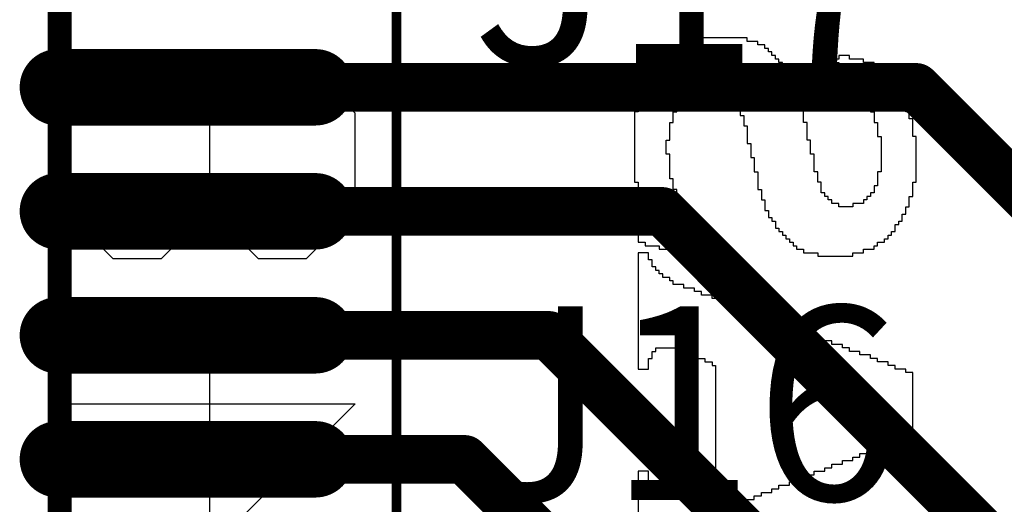
# Model space of a CAD drawing. Units: millimetres. Extents: x 0.2 to 15.2, y 0.2 to 9.7.
# Drawn here: x 1.9 to 2.1, y 2.1 to 2.2 of the extents above; entities that cross this region are included whole.
import ezdxf

# ---------------------------------------------------------------- set-up
doc = ezdxf.new("R2010")
doc.units = ezdxf.units.MM
doc.header["$MEASUREMENT"] = 0
for name, color, linetype in [('BottomOverlay', 54, 'Continuous'), ('Mechanical15', 56, 'Continuous'), ('Mechanical5', 56, 'Continuous'), ('TopLayer', 1, 'Continuous'), ('TopOverlay', 2, 'Continuous'), ('TopPaste', 8, 'Continuous'), ('TopSolder', 216, 'Continuous')]:
    doc.layers.add(name, color=color, linetype=linetype)

# ---------------------------------------------------------------- blocks, each defined once
blk = doc.blocks.new('TI_H__________O_______S_____B_1')
at = {"layer": 'BottomOverlay'}
for p, q in [((-0.181023, 0.032599), (-0.219554, 0.032599)), ((-0.181023, 0.031872), (-0.181023, 0.032599)), ((-0.135949, 0.032599), (-0.15994, 0.032599)), ((-0.15994, 0.032599), (-0.15994, 0.031872)), ((-0.135949, 0.031872), (-0.135949, 0.032599)), ((-0.13086, 0.032599), (-0.133768, 0.032599)), ((-0.133768, 0.032599), (-0.133768, 0.031872)), ((-0.13086, 0.031872), (-0.13086, 0.032599)), ((-0.121409, 0.032599), (-0.12359, 0.032599)), ((-0.12359, 0.032599), (-0.12359, 0.031872)), ((-0.106869, 0.033326), (-0.121409, 0.033326)), ((-0.121409, 0.033326), (-0.121409, 0.032599)), ((-0.106869, 0.032599), (-0.106869, 0.033326)), ((-0.103961, 0.032599), (-0.106869, 0.032599)), ((-0.103961, 0.031872), (-0.103961, 0.032599)), ((-0.181023, 0.031145), (-0.181023, 0.031872)), ((-0.181023, 0.030418), (-0.181023, 0.031145)), ((-0.15994, 0.031872), (-0.15994, 0.031145)), ((-0.15994, 0.031145), (-0.15994, 0.030418)), ((-0.135949, 0.031145), (-0.135949, 0.031872)), ((-0.135949, 0.030418), (-0.135949, 0.031145)), ((-0.133768, 0.031145), (-0.134495, 0.031145)), ((-0.134495, 0.031145), (-0.134495, 0.030418)), ((-0.133768, 0.031872), (-0.133768, 0.031145)), ((-0.130133, 0.031872), (-0.13086, 0.031872)), ((-0.130133, 0.031145), (-0.130133, 0.031872)), ((-0.130133, 0.030418), (-0.130133, 0.031145)), ((-0.125771, 0.031145), (-0.127225, 0.031145)), ((-0.127225, 0.031145), (-0.127225, 0.030418)), ((-0.12359, 0.031872), (-0.125771, 0.031872)), ((-0.125771, 0.031872), (-0.125771, 0.031145)), ((-0.10178, 0.031872), (-0.103961, 0.031872)), ((-0.10178, 0.031145), (-0.10178, 0.031872)), ((-0.100326, 0.031145), (-0.10178, 0.031145)), ((-0.100326, 0.030418), (-0.100326, 0.031145)), ((-0.184658, 0.028237), (-0.184658, 0.028964)), ((-0.184658, 0.028964), (-0.183931, 0.028964)), ((-0.183931, 0.028964), (-0.183931, 0.029691)), ((-0.183931, 0.029691), (-0.183204, 0.029691)), ((-0.183204, 0.029691), (-0.183204, 0.030418)), ((-0.183204, 0.030418), (-0.181023, 0.030418)), ((-0.15994, 0.030418), (-0.157759, 0.030418)), ((-0.157759, 0.030418), (-0.157759, 0.029691)), ((-0.157759, 0.029691), (-0.156305, 0.029691)), ((-0.156305, 0.029691), (-0.156305, 0.028964)), ((-0.156305, 0.028964), (-0.155578, 0.028964)), ((-0.155578, 0.028964), (-0.155578, 0.028237)), ((-0.139584, 0.028237), (-0.139584, 0.028964)), ((-0.139584, 0.028964), (-0.138857, 0.028964)), ((-0.138857, 0.028964), (-0.138857, 0.029691)), ((-0.138857, 0.029691), (-0.137403, 0.029691)), ((-0.137403, 0.029691), (-0.137403, 0.030418)), ((-0.137403, 0.030418), (-0.135949, 0.030418)), ((-0.134495, 0.030418), (-0.134495, 0.029691)), ((-0.134495, 0.029691), (-0.134495, 0.028964)), ((-0.134495, 0.028964), (-0.134495, 0.028237)), ((-0.127225, 0.030418), (-0.130133, 0.030418)), ((-0.098872, 0.030418), (-0.100326, 0.030418)), ((-0.098872, 0.029691), (-0.098872, 0.030418)), ((-0.098145, 0.029691), (-0.098872, 0.029691)), ((-0.098145, 0.028964), (-0.098145, 0.029691)), ((-0.096691, 0.028964), (-0.098145, 0.028964)), ((-0.096691, 0.028237), (-0.096691, 0.028964)), ((-0.185385, 0.02751), (-0.185385, 0.028237)), ((-0.185385, 0.028237), (-0.184658, 0.028237)), ((-0.185385, 0.026783), (-0.185385, 0.02751)), ((-0.185385, 0.026056), (-0.185385, 0.026783)), ((-0.155578, 0.028237), (-0.155578, 0.02751)), ((-0.155578, 0.02751), (-0.155578, 0.026783)), ((-0.155578, 0.026783), (-0.155578, 0.026056)), ((-0.141038, 0.026783), (-0.141038, 0.02751)), ((-0.141038, 0.02751), (-0.140311, 0.02751)), ((-0.141038, 0.026056), (-0.141038, 0.026783)), ((-0.140311, 0.02751), (-0.140311, 0.028237)), ((-0.140311, 0.028237), (-0.139584, 0.028237)), ((-0.134495, 0.028237), (-0.135222, 0.028237)), ((-0.135222, 0.028237), (-0.135222, 0.02751)), ((-0.135222, 0.02751), (-0.135222, 0.026783)), ((-0.135222, 0.026783), (-0.135222, 0.026056)), ((-0.115593, 0.026056), (-0.115593, 0.026783)), ((-0.115593, 0.026783), (-0.112685, 0.026783)), ((-0.112685, 0.026783), (-0.112685, 0.026056)), ((-0.095964, 0.028237), (-0.096691, 0.028237)), ((-0.095964, 0.02751), (-0.095964, 0.028237)), ((-0.095237, 0.02751), (-0.095964, 0.02751)), ((-0.095237, 0.026783), (-0.095237, 0.02751)), ((-0.09451, 0.026783), (-0.095237, 0.026783)), ((-0.09451, 0.026056), (-0.09451, 0.026783)), ((-0.184658, 0.026056), (-0.185385, 0.026056)), ((-0.184658, 0.025329), (-0.184658, 0.026056)), ((-0.184658, 0.024602), (-0.184658, 0.025329)), ((-0.184658, 0.023875), (-0.184658, 0.024602)), ((-0.155578, 0.024602), (-0.156305, 0.024602)), ((-0.156305, 0.024602), (-0.156305, 0.023875)), ((-0.155578, 0.026056), (-0.155578, 0.025329)), ((-0.155578, 0.025329), (-0.155578, 0.024602)), ((-0.142492, 0.024602), (-0.142492, 0.025329)), ((-0.142492, 0.025329), (-0.141765, 0.025329)), ((-0.142492, 0.023875), (-0.142492, 0.024602)), ((-0.141765, 0.025329), (-0.141765, 0.026056)), ((-0.141765, 0.026056), (-0.141038, 0.026056)), ((-0.135222, 0.025329), (-0.135949, 0.025329)), ((-0.135949, 0.025329), (-0.135949, 0.024602)), ((-0.135949, 0.024602), (-0.135949, 0.023875)), ((-0.135222, 0.026056), (-0.135222, 0.025329)), ((-0.125044, 0.023875), (-0.125044, 0.024602)), ((-0.125044, 0.024602), (-0.122863, 0.024602)), ((-0.122863, 0.024602), (-0.122863, 0.025329)), ((-0.122863, 0.025329), (-0.120682, 0.025329)), ((-0.120682, 0.025329), (-0.120682, 0.026056)), ((-0.120682, 0.026056), (-0.115593, 0.026056)), ((-0.112685, 0.026056), (-0.10905, 0.026056)), ((-0.10905, 0.026056), (-0.10905, 0.025329)), ((-0.10905, 0.025329), (-0.106869, 0.025329)), ((-0.106869, 0.025329), (-0.106869, 0.024602)), ((-0.106869, 0.024602), (-0.105415, 0.024602)), ((-0.105415, 0.024602), (-0.105415, 0.023875)), ((-0.09451, 0.025329), (-0.09451, 0.026056)), ((-0.093783, 0.025329), (-0.09451, 0.025329)), ((-0.093783, 0.024602), (-0.093783, 0.025329)), ((-0.093056, 0.024602), (-0.093783, 0.024602)), ((-0.093056, 0.023875), (-0.093056, 0.024602)), ((-0.183931, 0.023875), (-0.184658, 0.023875)), ((-0.183931, 0.023148), (-0.183931, 0.023875)), ((-0.183931, 0.022421), (-0.183931, 0.023148)), ((-0.183931, 0.021694), (-0.183931, 0.022421)), ((-0.156305, 0.022421), (-0.157032, 0.022421)), ((-0.157032, 0.022421), (-0.157032, 0.021694)), ((-0.156305, 0.023875), (-0.156305, 0.023148)), ((-0.156305, 0.023148), (-0.156305, 0.022421)), ((-0.143219, 0.022421), (-0.143219, 0.023148)), ((-0.143219, 0.023148), (-0.142492, 0.023148)), ((-0.143219, 0.021694), (-0.143219, 0.022421)), ((-0.142492, 0.023148), (-0.142492, 0.023875)), ((-0.135949, 0.022421), (-0.136676, 0.022421)), ((-0.136676, 0.022421), (-0.136676, 0.021694)), ((-0.135949, 0.023875), (-0.135949, 0.023148)), ((-0.135949, 0.023148), (-0.135949, 0.022421)), ((-0.128679, 0.021694), (-0.128679, 0.022421)), ((-0.128679, 0.022421), (-0.127225, 0.022421)), ((-0.127225, 0.022421), (-0.127225, 0.023148)), ((-0.127225, 0.023148), (-0.126498, 0.023148)), ((-0.126498, 0.023148), (-0.126498, 0.023875)), ((-0.126498, 0.023875), (-0.125044, 0.023875)), ((-0.105415, 0.023875), (-0.104688, 0.023875)), ((-0.104688, 0.023875), (-0.104688, 0.023148)), ((-0.104688, 0.023148), (-0.103961, 0.023148)), ((-0.103961, 0.023148), (-0.103961, 0.022421)), ((-0.103961, 0.022421), (-0.103234, 0.022421)), ((-0.103234, 0.022421), (-0.103234, 0.021694)), ((-0.093056, 0.023148), (-0.093056, 0.023875)), ((-0.092329, 0.023148), (-0.093056, 0.023148)), ((-0.092329, 0.022421), (-0.092329, 0.023148)), ((-0.092329, 0.021694), (-0.092329, 0.022421)), ((-0.183204, 0.021694), (-0.183931, 0.021694)), ((-0.183204, 0.020967), (-0.183204, 0.021694)), ((-0.183204, 0.02024), (-0.183204, 0.020967)), ((-0.157032, 0.020967), (-0.157759, 0.020967)), ((-0.157759, 0.020967), (-0.157759, 0.02024)), ((-0.157032, 0.021694), (-0.157032, 0.020967)), ((-0.143946, 0.02024), (-0.143946, 0.020967)), ((-0.143946, 0.020967), (-0.143219, 0.020967)), ((-0.143219, 0.020967), (-0.143219, 0.021694)), ((-0.136676, 0.021694), (-0.136676, 0.020967)), ((-0.136676, 0.020967), (-0.136676, 0.02024)), ((-0.13086, 0.02024), (-0.13086, 0.020967)), ((-0.13086, 0.020967), (-0.129406, 0.020967)), ((-0.129406, 0.020967), (-0.129406, 0.021694)), ((-0.129406, 0.021694), (-0.128679, 0.021694)), ((-0.103234, 0.021694), (-0.103234, 0.020967)), ((-0.103234, 0.020967), (-0.102507, 0.020967)), ((-0.102507, 0.020967), (-0.102507, 0.02024)), ((-0.092329, 0.020967), (-0.092329, 0.021694)), ((-0.091602, 0.020967), (-0.092329, 0.020967)), ((-0.091602, 0.02024), (-0.091602, 0.020967)), ((-0.183204, 0.019513), (-0.183204, 0.02024)), ((-0.182477, 0.019513), (-0.183204, 0.019513)), ((-0.182477, 0.018786), (-0.182477, 0.019513)), ((-0.182477, 0.018059), (-0.182477, 0.018786)), ((-0.157759, 0.018786), (-0.158486, 0.018786)), ((-0.158486, 0.018786), (-0.158486, 0.018059)), ((-0.157759, 0.02024), (-0.157759, 0.019513)), ((-0.157759, 0.019513), (-0.157759, 0.018786)), ((-0.144673, 0.018786), (-0.144673, 0.019513)), ((-0.144673, 0.019513), (-0.143946, 0.019513)), ((-0.144673, 0.018059), (-0.144673, 0.018786)), ((-0.143946, 0.019513), (-0.143946, 0.02024)), ((-0.136676, 0.02024), (-0.137403, 0.02024)), ((-0.137403, 0.02024), (-0.137403, 0.019513)), ((-0.137403, 0.019513), (-0.137403, 0.018786)), ((-0.137403, 0.018786), (-0.137403, 0.018059)), ((-0.133041, 0.018059), (-0.133041, 0.018786)), ((-0.133041, 0.018786), (-0.132314, 0.018786)), ((-0.132314, 0.018786), (-0.132314, 0.019513)), ((-0.132314, 0.019513), (-0.131587, 0.019513)), ((-0.131587, 0.019513), (-0.131587, 0.02024)), ((-0.131587, 0.02024), (-0.13086, 0.02024)), ((-0.102507, 0.02024), (-0.102507, 0.019513)), ((-0.102507, 0.019513), (-0.102507, 0.018786)), ((-0.102507, 0.018786), (-0.102507, 0.018059)), ((-0.091602, 0.019513), (-0.091602, 0.02024)), ((-0.091602, 0.018786), (-0.091602, 0.019513)), ((-0.091602, 0.018059), (-0.091602, 0.018786)), ((-0.18175, 0.018059), (-0.182477, 0.018059)), ((-0.18175, 0.017332), (-0.18175, 0.018059)), ((-0.18175, 0.016605), (-0.18175, 0.017332)), ((-0.159213, 0.016605), (-0.18175, 0.016605)), ((-0.158486, 0.017332), (-0.159213, 0.017332)), ((-0.159213, 0.017332), (-0.159213, 0.016605)), ((-0.158486, 0.018059), (-0.158486, 0.017332)), ((-0.1454, 0.016605), (-0.1454, 0.017332)), ((-0.1454, 0.017332), (-0.144673, 0.017332)), ((-0.1454, 0.015878), (-0.1454, 0.016605)), ((-0.144673, 0.017332), (-0.144673, 0.018059)), ((-0.137403, 0.017332), (-0.13813, 0.017332)), ((-0.13813, 0.017332), (-0.13813, 0.016605)), ((-0.13813, 0.016605), (-0.13813, 0.015878)), ((-0.137403, 0.018059), (-0.137403, 0.017332)), ((-0.135222, 0.015878), (-0.135222, 0.016605)), ((-0.135222, 0.016605), (-0.134495, 0.016605)), ((-0.134495, 0.016605), (-0.134495, 0.017332)), ((-0.134495, 0.017332), (-0.133768, 0.017332)), ((-0.133768, 0.017332), (-0.133768, 0.018059)), ((-0.133768, 0.018059), (-0.133041, 0.018059)), ((-0.102507, 0.018059), (-0.102507, 0.017332)), ((-0.102507, 0.017332), (-0.102507, 0.016605)), ((-0.102507, 0.016605), (-0.102507, 0.015878)), ((-0.091602, 0.017332), (-0.091602, 0.018059)), ((-0.091602, 0.016605), (-0.091602, 0.017332)), ((-0.091602, 0.015878), (-0.091602, 0.016605)), ((-0.146127, 0.014424), (-0.146127, 0.015151)), ((-0.146127, 0.015151), (-0.1454, 0.015151)), ((-0.146127, 0.013697), (-0.146127, 0.014424)), ((-0.1454, 0.015151), (-0.1454, 0.015878)), ((-0.13813, 0.015878), (-0.13813, 0.015151)), ((-0.13813, 0.015151), (-0.135949, 0.015151)), ((-0.135949, 0.015151), (-0.135949, 0.015878)), ((-0.135949, 0.015878), (-0.135222, 0.015878)), ((-0.102507, 0.015151), (-0.103234, 0.015151)), ((-0.103234, 0.015151), (-0.103234, 0.014424)), ((-0.103234, 0.014424), (-0.103234, 0.013697)), ((-0.102507, 0.015878), (-0.102507, 0.015151)), ((-0.091602, 0.015151), (-0.091602, 0.015878)), ((-0.091602, 0.014424), (-0.091602, 0.015151)), ((-0.091602, 0.013697), (-0.091602, 0.014424)), ((-0.188293, 0.01297), (-0.187566, 0.01297)), ((-0.187566, 0.01297), (-0.187566, 0.012243)), ((-0.187566, 0.012243), (-0.187566, 0.011516)), ((-0.146854, 0.01297), (-0.146854, 0.013697)), ((-0.146854, 0.013697), (-0.146127, 0.013697)), ((-0.146854, 0.012243), (-0.146854, 0.01297)), ((-0.146854, 0.011516), (-0.146854, 0.012243)), ((-0.104688, 0.012243), (-0.106142, 0.012243)), ((-0.106142, 0.012243), (-0.106142, 0.011516)), ((-0.103961, 0.01297), (-0.104688, 0.01297)), ((-0.104688, 0.01297), (-0.104688, 0.012243)), ((-0.103234, 0.013697), (-0.103961, 0.013697)), ((-0.103961, 0.013697), (-0.103961, 0.01297)), ((-0.091602, 0.01297), (-0.091602, 0.013697)), ((-0.091602, 0.012243), (-0.091602, 0.01297)), ((-0.091602, 0.011516), (-0.091602, 0.012243)), ((-0.187566, 0.011516), (-0.187566, 0.010789)), ((-0.187566, 0.010789), (-0.186839, 0.010789)), ((-0.186839, 0.010789), (-0.186839, 0.010062)), ((-0.147581, 0.010789), (-0.147581, 0.011516)), ((-0.147581, 0.011516), (-0.146854, 0.011516)), ((-0.147581, 0.010062), (-0.147581, 0.010789)), ((-0.107596, 0.010789), (-0.109777, 0.010789)), ((-0.109777, 0.010789), (-0.109777, 0.010062)), ((-0.106142, 0.011516), (-0.107596, 0.011516)), ((-0.107596, 0.011516), (-0.107596, 0.010789)), ((-0.091602, 0.010789), (-0.091602, 0.011516)), ((-0.091602, 0.010062), (-0.091602, 0.010789)), ((-0.186839, 0.010062), (-0.186839, 0.009335)), ((-0.186839, 0.009335), (-0.186839, 0.008608)), ((-0.186839, 0.008608), (-0.186112, 0.008608)), ((-0.186112, 0.008608), (-0.186112, 0.007881)), ((-0.148308, 0.009335), (-0.148308, 0.010062)), ((-0.148308, 0.010062), (-0.147581, 0.010062)), ((-0.148308, 0.008608), (-0.148308, 0.009335)), ((-0.148308, 0.007881), (-0.148308, 0.008608)), ((-0.11632, 0.008608), (-0.119228, 0.008608)), ((-0.119228, 0.008608), (-0.119228, 0.007881)), ((-0.113412, 0.009335), (-0.11632, 0.009335)), ((-0.11632, 0.009335), (-0.11632, 0.008608)), ((-0.109777, 0.010062), (-0.113412, 0.010062)), ((-0.113412, 0.010062), (-0.113412, 0.009335)), ((-0.092329, 0.009335), (-0.092329, 0.010062)), ((-0.092329, 0.010062), (-0.091602, 0.010062)), ((-0.092329, 0.008608), (-0.092329, 0.009335)), ((-0.092329, 0.007881), (-0.092329, 0.008608)), ((-0.186112, 0.007881), (-0.186112, 0.007154)), ((-0.186112, 0.007154), (-0.185385, 0.007154)), ((-0.185385, 0.007154), (-0.185385, 0.006427)), ((-0.185385, 0.006427), (-0.185385, 0.0057)), ((-0.149035, 0.007154), (-0.149035, 0.007881)), ((-0.149035, 0.007881), (-0.148308, 0.007881)), ((-0.149035, 0.006427), (-0.149035, 0.007154)), ((-0.149035, 0.0057), (-0.149035, 0.006427)), ((-0.125044, 0.006427), (-0.127225, 0.006427)), ((-0.127225, 0.006427), (-0.127225, 0.0057)), ((-0.122863, 0.007154), (-0.125044, 0.007154)), ((-0.125044, 0.007154), (-0.125044, 0.006427)), ((-0.119228, 0.007881), (-0.122863, 0.007881)), ((-0.122863, 0.007881), (-0.122863, 0.007154)), ((-0.093783, 0.0057), (-0.093783, 0.006427)), ((-0.093783, 0.006427), (-0.093056, 0.006427)), ((-0.093056, 0.007154), (-0.093056, 0.007881)), ((-0.093056, 0.007881), (-0.092329, 0.007881)), ((-0.093056, 0.006427), (-0.093056, 0.007154)), ((-0.185385, 0.0057), (-0.185385, 0.004973)), ((-0.185385, 0.004973), (-0.184658, 0.004973)), ((-0.184658, 0.004973), (-0.184658, 0.004246)), ((-0.184658, 0.004246), (-0.184658, 0.003519)), ((-0.150489, 0.003519), (-0.150489, 0.004246)), ((-0.150489, 0.004246), (-0.149762, 0.004246)), ((-0.149762, 0.004973), (-0.149762, 0.0057)), ((-0.149762, 0.0057), (-0.149035, 0.0057)), ((-0.149762, 0.004246), (-0.149762, 0.004973)), ((-0.129406, 0.004246), (-0.13086, 0.004246)), ((-0.13086, 0.004246), (-0.13086, 0.003519)), ((-0.128679, 0.004973), (-0.129406, 0.004973)), ((-0.129406, 0.004973), (-0.129406, 0.004246)), ((-0.127225, 0.0057), (-0.128679, 0.0057)), ((-0.128679, 0.0057), (-0.128679, 0.004973)), ((-0.095964, 0.003519), (-0.095964, 0.004246)), ((-0.095964, 0.004246), (-0.095237, 0.004246)), ((-0.095237, 0.004246), (-0.095237, 0.004973)), ((-0.095237, 0.004973), (-0.09451, 0.004973)), ((-0.09451, 0.004973), (-0.09451, 0.0057)), ((-0.09451, 0.0057), (-0.093783, 0.0057)), ((-0.184658, 0.003519), (-0.183931, 0.003519)), ((-0.183931, 0.003519), (-0.183931, 0.002792)), ((-0.183931, 0.002792), (-0.183931, 0.002065)), ((-0.183931, 0.002065), (-0.183931, 0.001338)), ((-0.151216, 0.001338), (-0.151216, 0.002065)), ((-0.151216, 0.002065), (-0.150489, 0.002065)), ((-0.150489, 0.002792), (-0.150489, 0.003519)), ((-0.150489, 0.002065), (-0.150489, 0.002792)), ((-0.132314, 0.002065), (-0.133041, 0.002065)), ((-0.133041, 0.002065), (-0.133041, 0.001338)), ((-0.131587, 0.002792), (-0.132314, 0.002792)), ((-0.132314, 0.002792), (-0.132314, 0.002065)), ((-0.13086, 0.003519), (-0.131587, 0.003519)), ((-0.131587, 0.003519), (-0.131587, 0.002792)), ((-0.098872, 0.001338), (-0.098872, 0.002065)), ((-0.098872, 0.002065), (-0.097418, 0.002065)), ((-0.097418, 0.002065), (-0.097418, 0.002792)), ((-0.097418, 0.002792), (-0.096691, 0.002792)), ((-0.096691, 0.002792), (-0.096691, 0.003519)), ((-0.096691, 0.003519), (-0.095964, 0.003519)), ((-0.183931, 0.001338), (-0.183204, 0.001338)), ((-0.183204, 0.001338), (-0.183204, 0.000611)), ((-0.183204, 0.000611), (-0.183204, -0.000116)), ((-0.151216, 0.000611), (-0.151216, 0.001338)), ((-0.151216, -0.000116), (-0.151216, 0.000611)), ((-0.133768, 0.000611), (-0.134495, 0.000611)), ((-0.134495, 0.000611), (-0.134495, -0.000116)), ((-0.133041, 0.001338), (-0.133768, 0.001338)), ((-0.133768, 0.001338), (-0.133768, 0.000611)), ((-0.10178, -0.000116), (-0.10178, 0.000611)), ((-0.10178, 0.000611), (-0.100326, 0.000611)), ((-0.100326, 0.000611), (-0.100326, 0.001338)), ((-0.100326, 0.001338), (-0.098872, 0.001338)), ((-0.183204, -0.000116), (-0.182477, -0.000116)), ((-0.182477, -0.000116), (-0.182477, -0.000843)), ((-0.182477, -0.000843), (-0.182477, -0.00157)), ((-0.182477, -0.00157), (-0.182477, -0.002297)), ((-0.15267, -0.002297), (-0.15267, -0.00157)), ((-0.15267, -0.00157), (-0.151943, -0.00157)), ((-0.151943, -0.000843), (-0.151943, -0.000116)), ((-0.151943, -0.000116), (-0.151216, -0.000116)), ((-0.151943, -0.00157), (-0.151943, -0.000843)), ((-0.135222, -0.00157), (-0.135949, -0.00157)), ((-0.135949, -0.00157), (-0.135949, -0.002297)), ((-0.134495, -0.000116), (-0.135222, -0.000116)), ((-0.135222, -0.000116), (-0.135222, -0.000843)), ((-0.135222, -0.000843), (-0.135222, -0.00157)), ((-0.10905, -0.002297), (-0.10905, -0.00157)), ((-0.10905, -0.00157), (-0.106142, -0.00157)), ((-0.106142, -0.00157), (-0.106142, -0.000843)), ((-0.106142, -0.000843), (-0.103961, -0.000843)), ((-0.103961, -0.000843), (-0.103961, -0.000116)), ((-0.103961, -0.000116), (-0.10178, -0.000116)), ((-0.182477, -0.002297), (-0.18175, -0.002297)), ((-0.18175, -0.002297), (-0.18175, -0.003024)), ((-0.18175, -0.003024), (-0.18175, -0.003751)), ((-0.18175, -0.003751), (-0.181023, -0.003751)), ((-0.181023, -0.003751), (-0.181023, -0.004478)), ((-0.153397, -0.004478), (-0.153397, -0.003751)), ((-0.153397, -0.003751), (-0.15267, -0.003751)), ((-0.15267, -0.003024), (-0.15267, -0.002297)), ((-0.15267, -0.003751), (-0.15267, -0.003024)), ((-0.135949, -0.002297), (-0.135949, -0.003024)), ((-0.135949, -0.003024), (-0.135949, -0.003751)), ((-0.135949, -0.003751), (-0.135949, -0.004478)), ((-0.119228, -0.004478), (-0.119228, -0.003751)), ((-0.119228, -0.003751), (-0.115593, -0.003751)), ((-0.115593, -0.003751), (-0.115593, -0.003024)), ((-0.115593, -0.003024), (-0.112685, -0.003024)), ((-0.112685, -0.003024), (-0.112685, -0.002297)), ((-0.112685, -0.002297), (-0.10905, -0.002297)), ((-0.181023, -0.004478), (-0.181023, -0.005205)), ((-0.181023, -0.005205), (-0.181023, -0.005932)), ((-0.181023, -0.005932), (-0.180296, -0.005932)), ((-0.180296, -0.005932), (-0.180296, -0.006659)), ((-0.154124, -0.005932), (-0.154124, -0.005205)), ((-0.154124, -0.005205), (-0.153397, -0.005205)), ((-0.154124, -0.006659), (-0.154124, -0.005932)), ((-0.153397, -0.005205), (-0.153397, -0.004478)), ((-0.135949, -0.004478), (-0.136676, -0.004478)), ((-0.136676, -0.004478), (-0.136676, -0.005205)), ((-0.136676, -0.005205), (-0.136676, -0.005932)), ((-0.136676, -0.005932), (-0.136676, -0.006659)), ((-0.124317, -0.006659), (-0.124317, -0.005932)), ((-0.124317, -0.005932), (-0.12359, -0.005932)), ((-0.12359, -0.005932), (-0.12359, -0.005205)), ((-0.12359, -0.005205), (-0.121409, -0.005205)), ((-0.121409, -0.005205), (-0.121409, -0.004478)), ((-0.121409, -0.004478), (-0.119228, -0.004478)), ((-0.180296, -0.006659), (-0.180296, -0.007386)), ((-0.180296, -0.007386), (-0.179569, -0.007386)), ((-0.179569, -0.007386), (-0.179569, -0.008113)), ((-0.179569, -0.008113), (-0.179569, -0.00884)), ((-0.154851, -0.008113), (-0.154851, -0.007386)), ((-0.154851, -0.007386), (-0.154124, -0.007386)), ((-0.154851, -0.00884), (-0.154851, -0.008113)), ((-0.154124, -0.007386), (-0.154124, -0.006659)), ((-0.136676, -0.006659), (-0.136676, -0.007386)), ((-0.136676, -0.007386), (-0.136676, -0.008113)), ((-0.136676, -0.008113), (-0.136676, -0.00884)), ((-0.125771, -0.008113), (-0.125771, -0.007386)), ((-0.125771, -0.007386), (-0.125044, -0.007386)), ((-0.125771, -0.00884), (-0.125771, -0.008113)), ((-0.125044, -0.007386), (-0.125044, -0.006659)), ((-0.125044, -0.006659), (-0.124317, -0.006659)), ((-0.095964, -0.008113), (-0.096691, -0.008113)), ((-0.096691, -0.008113), (-0.096691, -0.00884)), ((-0.095964, -0.00884), (-0.095964, -0.008113)), ((-0.179569, -0.00884), (-0.179569, -0.009567)), ((-0.179569, -0.009567), (-0.178842, -0.009567)), ((-0.178842, -0.009567), (-0.178842, -0.010294)), ((-0.155578, -0.010294), (-0.155578, -0.009567)), ((-0.155578, -0.009567), (-0.154851, -0.009567)), ((-0.154851, -0.009567), (-0.154851, -0.00884)), ((-0.136676, -0.00884), (-0.136676, -0.009567)), ((-0.136676, -0.009567), (-0.136676, -0.010294)), ((-0.126498, -0.009567), (-0.126498, -0.00884)), ((-0.126498, -0.00884), (-0.125771, -0.00884)), ((-0.126498, -0.010294), (-0.126498, -0.009567)), ((-0.097418, -0.009567), (-0.098145, -0.009567)), ((-0.098145, -0.009567), (-0.098145, -0.010294)), ((-0.096691, -0.00884), (-0.097418, -0.00884)), ((-0.097418, -0.00884), (-0.097418, -0.009567)), ((-0.095237, -0.00884), (-0.095964, -0.00884)), ((-0.095237, -0.009567), (-0.095237, -0.00884)), ((-0.095237, -0.010294), (-0.095237, -0.009567)), ((-0.178842, -0.010294), (-0.178842, -0.011021)), ((-0.178842, -0.011021), (-0.178842, -0.011748)), ((-0.178842, -0.011748), (-0.178115, -0.011748)), ((-0.178115, -0.011748), (-0.178115, -0.012475)), ((-0.156305, -0.011748), (-0.156305, -0.011021)), ((-0.156305, -0.011021), (-0.155578, -0.011021)), ((-0.156305, -0.012475), (-0.156305, -0.011748)), ((-0.155578, -0.011021), (-0.155578, -0.010294)), ((-0.136676, -0.010294), (-0.136676, -0.011021)), ((-0.136676, -0.011021), (-0.136676, -0.011748)), ((-0.136676, -0.011748), (-0.135949, -0.011748)), ((-0.135949, -0.011748), (-0.135949, -0.012475)), ((-0.126498, -0.011021), (-0.126498, -0.010294)), ((-0.126498, -0.011748), (-0.126498, -0.011021)), ((-0.125771, -0.011748), (-0.126498, -0.011748)), ((-0.125771, -0.012475), (-0.125771, -0.011748)), ((-0.099599, -0.011748), (-0.100326, -0.011748)), ((-0.100326, -0.011748), (-0.100326, -0.012475)), ((-0.098872, -0.011021), (-0.099599, -0.011021)), ((-0.099599, -0.011021), (-0.099599, -0.011748)), ((-0.098145, -0.010294), (-0.098872, -0.010294)), ((-0.098872, -0.010294), (-0.098872, -0.011021)), ((-0.095964, -0.011748), (-0.095964, -0.011021)), ((-0.095964, -0.011021), (-0.095237, -0.011021)), ((-0.095964, -0.012475), (-0.095964, -0.011748)), ((-0.095237, -0.011021), (-0.095237, -0.010294)), ((-0.178115, -0.012475), (-0.178115, -0.013202)), ((-0.178115, -0.013202), (-0.177388, -0.013202)), ((-0.177388, -0.013202), (-0.177388, -0.013929)), ((-0.177388, -0.013929), (-0.177388, -0.014656)), ((-0.157032, -0.013929), (-0.157032, -0.013202)), ((-0.157032, -0.013202), (-0.156305, -0.013202)), ((-0.157032, -0.014656), (-0.157032, -0.013929)), ((-0.156305, -0.013202), (-0.156305, -0.012475)), ((-0.135949, -0.012475), (-0.135949, -0.013202)), ((-0.135949, -0.013202), (-0.135949, -0.013929)), ((-0.135949, -0.013929), (-0.135222, -0.013929)), ((-0.135222, -0.013929), (-0.135222, -0.014656)), ((-0.125771, -0.013202), (-0.125771, -0.012475)), ((-0.125771, -0.013929), (-0.125771, -0.013202)), ((-0.125044, -0.013929), (-0.125771, -0.013929)), ((-0.125044, -0.014656), (-0.125044, -0.013929)), ((-0.102507, -0.013929), (-0.103961, -0.013929)), ((-0.103961, -0.013929), (-0.103961, -0.014656)), ((-0.10178, -0.013202), (-0.102507, -0.013202)), ((-0.102507, -0.013202), (-0.102507, -0.013929)), ((-0.100326, -0.012475), (-0.10178, -0.012475)), ((-0.10178, -0.012475), (-0.10178, -0.013202)), ((-0.096691, -0.014656), (-0.096691, -0.013929)), ((-0.096691, -0.013929), (-0.095964, -0.013929)), ((-0.095964, -0.013202), (-0.095964, -0.012475)), ((-0.095964, -0.013929), (-0.095964, -0.013202)), ((-0.177388, -0.014656), (-0.177388, -0.015383)), ((-0.177388, -0.015383), (-0.176661, -0.015383)), ((-0.176661, -0.015383), (-0.176661, -0.01611)), ((-0.176661, -0.01611), (-0.176661, -0.016837)), ((-0.157759, -0.01611), (-0.157759, -0.015383)), ((-0.157759, -0.015383), (-0.157032, -0.015383)), ((-0.157759, -0.016837), (-0.157759, -0.01611)), ((-0.157032, -0.015383), (-0.157032, -0.014656)), ((-0.135222, -0.014656), (-0.135222, -0.015383)), ((-0.135222, -0.015383), (-0.135222, -0.01611)), ((-0.135222, -0.01611), (-0.134495, -0.01611)), ((-0.134495, -0.01611), (-0.134495, -0.016837)), ((-0.124317, -0.014656), (-0.125044, -0.014656)), ((-0.124317, -0.015383), (-0.124317, -0.014656)), ((-0.12359, -0.015383), (-0.124317, -0.015383)), ((-0.12359, -0.01611), (-0.12359, -0.015383)), ((-0.122136, -0.01611), (-0.12359, -0.01611)), ((-0.122136, -0.016837), (-0.122136, -0.01611)), ((-0.106869, -0.01611), (-0.10905, -0.01611)), ((-0.10905, -0.01611), (-0.10905, -0.016837)), ((-0.105415, -0.015383), (-0.106869, -0.015383)), ((-0.106869, -0.015383), (-0.106869, -0.01611)), ((-0.103961, -0.014656), (-0.105415, -0.014656)), ((-0.105415, -0.014656), (-0.105415, -0.015383)), ((-0.097418, -0.016837), (-0.097418, -0.01611)), ((-0.097418, -0.01611), (-0.096691, -0.01611)), ((-0.096691, -0.015383), (-0.096691, -0.014656)), ((-0.096691, -0.01611), (-0.096691, -0.015383)), ((-0.176661, -0.016837), (-0.175934, -0.016837)), ((-0.175934, -0.016837), (-0.175934, -0.017564)), ((-0.175934, -0.017564), (-0.175934, -0.018291)), ((-0.175934, -0.018291), (-0.175934, -0.019018)), ((-0.158486, -0.017564), (-0.158486, -0.016837)), ((-0.158486, -0.016837), (-0.157759, -0.016837)), ((-0.158486, -0.018291), (-0.158486, -0.017564)), ((-0.158486, -0.019018), (-0.158486, -0.018291)), ((-0.134495, -0.016837), (-0.133768, -0.016837)), ((-0.133768, -0.016837), (-0.133768, -0.017564)), ((-0.133768, -0.017564), (-0.133768, -0.018291)), ((-0.133768, -0.018291), (-0.133041, -0.018291)), ((-0.133041, -0.018291), (-0.133041, -0.019018)), ((-0.119228, -0.016837), (-0.122136, -0.016837)), ((-0.119228, -0.017564), (-0.119228, -0.016837)), ((-0.111958, -0.017564), (-0.119228, -0.017564)), ((-0.10905, -0.016837), (-0.111958, -0.016837)), ((-0.111958, -0.016837), (-0.111958, -0.017564)), ((-0.097418, -0.017564), (-0.097418, -0.016837)), ((-0.097418, -0.018291), (-0.097418, -0.017564)), ((-0.097418, -0.019018), (-0.097418, -0.018291)), ((-0.175934, -0.019018), (-0.175207, -0.019018)), ((-0.175207, -0.019018), (-0.175207, -0.019745)), ((-0.175207, -0.019745), (-0.175207, -0.020472)), ((-0.159213, -0.019745), (-0.159213, -0.019018)), ((-0.159213, -0.019018), (-0.158486, -0.019018)), ((-0.159213, -0.020472), (-0.159213, -0.019745)), ((-0.133041, -0.019018), (-0.132314, -0.019018)), ((-0.132314, -0.019018), (-0.132314, -0.019745)), ((-0.132314, -0.019745), (-0.131587, -0.019745)), ((-0.131587, -0.019745), (-0.131587, -0.020472)), ((-0.098145, -0.019745), (-0.098145, -0.019018)), ((-0.098145, -0.019018), (-0.097418, -0.019018)), ((-0.098145, -0.020472), (-0.098145, -0.019745)), ((-0.175207, -0.020472), (-0.17448, -0.020472)), ((-0.17448, -0.020472), (-0.17448, -0.021199)), ((-0.17448, -0.021199), (-0.17448, -0.021926)), ((-0.17448, -0.021926), (-0.17448, -0.022653)), ((-0.15994, -0.021199), (-0.15994, -0.020472)), ((-0.15994, -0.020472), (-0.159213, -0.020472)), ((-0.15994, -0.021926), (-0.15994, -0.021199)), ((-0.15994, -0.022653), (-0.15994, -0.021926)), ((-0.131587, -0.020472), (-0.130133, -0.020472)), ((-0.130133, -0.020472), (-0.130133, -0.021199)), ((-0.130133, -0.021199), (-0.129406, -0.021199)), ((-0.129406, -0.021199), (-0.129406, -0.021926)), ((-0.129406, -0.021926), (-0.127952, -0.021926)), ((-0.127952, -0.021926), (-0.127952, -0.022653)), ((-0.105415, -0.022653), (-0.105415, -0.021926)), ((-0.105415, -0.021926), (-0.103961, -0.021926)), ((-0.103961, -0.021926), (-0.103961, -0.021199)), ((-0.103961, -0.021199), (-0.103234, -0.021199)), ((-0.103234, -0.021199), (-0.103234, -0.021926)), ((-0.103234, -0.021926), (-0.102507, -0.021926)), ((-0.102507, -0.021926), (-0.102507, -0.022653)), ((-0.098872, -0.021926), (-0.098872, -0.021199)), ((-0.098872, -0.021199), (-0.098145, -0.021199)), ((-0.098872, -0.022653), (-0.098872, -0.021926)), ((-0.098145, -0.021199), (-0.098145, -0.020472)), ((-0.17448, -0.022653), (-0.173753, -0.022653)), ((-0.173753, -0.022653), (-0.173753, -0.02338)), ((-0.173753, -0.02338), (-0.173753, -0.024107)), ((-0.173753, -0.024107), (-0.160667, -0.024107)), ((-0.160667, -0.02338), (-0.160667, -0.022653)), ((-0.160667, -0.022653), (-0.15994, -0.022653)), ((-0.160667, -0.024107), (-0.160667, -0.02338)), ((-0.127952, -0.022653), (-0.126498, -0.022653)), ((-0.126498, -0.022653), (-0.126498, -0.02338)), ((-0.126498, -0.02338), (-0.124317, -0.02338)), ((-0.124317, -0.02338), (-0.124317, -0.024107)), ((-0.124317, -0.024107), (-0.121409, -0.024107)), ((-0.121409, -0.024107), (-0.121409, -0.024834)), ((-0.111958, -0.024834), (-0.111958, -0.024107)), ((-0.111958, -0.024107), (-0.108323, -0.024107)), ((-0.108323, -0.024107), (-0.108323, -0.02338)), ((-0.108323, -0.02338), (-0.106869, -0.02338)), ((-0.106869, -0.02338), (-0.106869, -0.022653)), ((-0.106869, -0.022653), (-0.105415, -0.022653)), ((-0.102507, -0.022653), (-0.102507, -0.02338)), ((-0.102507, -0.02338), (-0.10178, -0.02338)), ((-0.10178, -0.02338), (-0.10178, -0.024107)), ((-0.10178, -0.024107), (-0.098872, -0.024107)), ((-0.098872, -0.02338), (-0.098872, -0.022653)), ((-0.098872, -0.024107), (-0.098872, -0.02338)), ((-0.121409, -0.024834), (-0.111958, -0.024834))]:
    blk.add_line(p, q, dxfattribs=at)
blk = doc.blocks.new('PW0024A_N_76')
at = {"layer": 'Mechanical15', "const_width": 0.00197}
blk.add_lwpolyline([(0.15551, -0.16535), (0.15551, 0.16535)], dxfattribs=at)
at = {"layer": 'Mechanical5', "const_width": 0.005}
for points in [[(0.086, -0.14524), (0.086, 0.1461)], [(0.086, -0.01719), (0.086, -0.00754)], [(0.086, -0.00754), (0.09507, -0.00754)], [(0.09507, -0.00754), (0.10699, -0.00754)], [(0.10699, -0.00754), (0.10722, -0.00754)], [(0.10722, -0.00754), (0.11303, -0.00754)], [(0.11303, -0.00754), (0.12576, -0.00754)], [(0.12576, -0.01719), (0.12576, -0.00754)], [(0.086, -0.01719), (0.09507, -0.01719)], [(0.09507, -0.01719), (0.10699, -0.01719)], [(0.10699, -0.01719), (0.10722, -0.01719)], [(0.10722, -0.01719), (0.11303, -0.01719)], [(0.11303, -0.01719), (0.12576, -0.01719)], [(0.086, -0.04278), (0.086, -0.03313)], [(0.086, -0.03313), (0.09507, -0.03313)], [(0.09507, -0.03313), (0.10699, -0.03313)], [(0.10699, -0.03313), (0.10722, -0.03313)], [(0.10722, -0.03313), (0.11303, -0.03313)], [(0.11303, -0.03313), (0.12576, -0.03313)], [(0.12576, -0.04278), (0.12576, -0.03313)], [(0.086, -0.04278), (0.09507, -0.04278)], [(0.09507, -0.04278), (0.10699, -0.04278)], [(0.10699, -0.04278), (0.10722, -0.04278)], [(0.10722, -0.04278), (0.11303, -0.04278)], [(0.11303, -0.04278), (0.12576, -0.04278)], [(0.086, -0.06837), (0.086, -0.05872)], [(0.086, -0.05872), (0.09507, -0.05872)], [(0.09507, -0.05872), (0.10699, -0.05872)], [(0.10699, -0.05872), (0.10722, -0.05872)], [(0.10722, -0.05872), (0.11303, -0.05872)], [(0.11303, -0.05872), (0.12576, -0.05872)], [(0.12576, -0.06837), (0.12576, -0.05872)], [(0.086, -0.06837), (0.09507, -0.06837)], [(0.09507, -0.06837), (0.10699, -0.06837)], [(0.10699, -0.06837), (0.10722, -0.06837)], [(0.10722, -0.06837), (0.11303, -0.06837)], [(0.11303, -0.06837), (0.12576, -0.06837)], [(0.086, -0.09396), (0.086, -0.08432)], [(0.086, -0.08432), (0.09507, -0.08432)], [(0.09507, -0.08432), (0.10699, -0.08432)], [(0.10699, -0.08432), (0.10722, -0.08432)], [(0.10722, -0.08432), (0.11303, -0.08432)], [(0.11303, -0.08432), (0.12576, -0.08432)], [(0.12576, -0.09396), (0.12576, -0.08432)], [(0.086, -0.09396), (0.09507, -0.09396)], [(0.09507, -0.09396), (0.10699, -0.09396)], [(0.10699, -0.09396), (0.10722, -0.09396)], [(0.10722, -0.09396), (0.11303, -0.09396)], [(0.11303, -0.09396), (0.12576, -0.09396)]]:
    blk.add_lwpolyline(points, dxfattribs=at)
at = {"layer": 'Mechanical5', "const_width": 0.0025}
for points in [[(0.08475, -0.00754, 1), (0.08725, -0.00754, 1)], [(0.08475, -0.00754, 1), (0.08725, -0.00754, 1)], [(0.09382, -0.00754, 1), (0.09632, -0.00754, 1)], [(0.09382, -0.00754, 1), (0.09632, -0.00754, 1)], [(0.10574, -0.00754, 1), (0.10824, -0.00754, 1)], [(0.10574, -0.00754, 1), (0.10824, -0.00754, 1)], [(0.10597, -0.00754, 1), (0.10847, -0.00754, 1)], [(0.10597, -0.00754, 1), (0.10847, -0.00754, 1)], [(0.11178, -0.00754, 1), (0.11428, -0.00754, 1)], [(0.11178, -0.00754, 1), (0.11428, -0.00754, 1)], [(0.12452, -0.00754, 1), (0.12701, -0.00754, 1)], [(0.12452, -0.00754, 1), (0.12701, -0.00754, 1)], [(0.08475, -0.01719, 1), (0.08725, -0.01719, 1)], [(0.08475, -0.01719, 1), (0.08725, -0.01719, 1)], [(0.09382, -0.01719, 1), (0.09632, -0.01719, 1)], [(0.09382, -0.01719, 1), (0.09632, -0.01719, 1)], [(0.10574, -0.01719, 1), (0.10824, -0.01719, 1)], [(0.10574, -0.01719, 1), (0.10824, -0.01719, 1)], [(0.10597, -0.01719, 1), (0.10847, -0.01719, 1)], [(0.10597, -0.01719, 1), (0.10847, -0.01719, 1)], [(0.11178, -0.01719, 1), (0.11428, -0.01719, 1)], [(0.11178, -0.01719, 1), (0.11428, -0.01719, 1)], [(0.12452, -0.01719, 1), (0.12701, -0.01719, 1)], [(0.12452, -0.01719, 1), (0.12701, -0.01719, 1)], [(0.08475, -0.03313, 1), (0.08725, -0.03313, 1)], [(0.08475, -0.03313, 1), (0.08725, -0.03313, 1)], [(0.09382, -0.03313, 1), (0.09632, -0.03313, 1)], [(0.09382, -0.03313, 1), (0.09632, -0.03313, 1)], [(0.10574, -0.03313, 1), (0.10824, -0.03313, 1)], [(0.10574, -0.03313, 1), (0.10824, -0.03313, 1)], [(0.10597, -0.03313, 1), (0.10847, -0.03313, 1)], [(0.10597, -0.03313, 1), (0.10847, -0.03313, 1)], [(0.11178, -0.03313, 1), (0.11428, -0.03313, 1)], [(0.11178, -0.03313, 1), (0.11428, -0.03313, 1)], [(0.12452, -0.03313, 1), (0.12701, -0.03313, 1)], [(0.12452, -0.03313, 1), (0.12701, -0.03313, 1)], [(0.08475, -0.04278, 1), (0.08725, -0.04278, 1)], [(0.08475, -0.04278, 1), (0.08725, -0.04278, 1)], [(0.09382, -0.04278, 1), (0.09632, -0.04278, 1)], [(0.09382, -0.04278, 1), (0.09632, -0.04278, 1)], [(0.10574, -0.04278, 1), (0.10824, -0.04278, 1)], [(0.10574, -0.04278, 1), (0.10824, -0.04278, 1)], [(0.10597, -0.04278, 1), (0.10847, -0.04278, 1)], [(0.10597, -0.04278, 1), (0.10847, -0.04278, 1)], [(0.11178, -0.04278, 1), (0.11428, -0.04278, 1)], [(0.11178, -0.04278, 1), (0.11428, -0.04278, 1)], [(0.12452, -0.04278, 1), (0.12701, -0.04278, 1)], [(0.12452, -0.04278, 1), (0.12701, -0.04278, 1)], [(0.08475, -0.05872, 1), (0.08725, -0.05872, 1)], [(0.08475, -0.05872, 1), (0.08725, -0.05872, 1)], [(0.09382, -0.05872, 1), (0.09632, -0.05872, 1)], [(0.09382, -0.05872, 1), (0.09632, -0.05872, 1)], [(0.10574, -0.05872, 1), (0.10824, -0.05872, 1)], [(0.10574, -0.05872, 1), (0.10824, -0.05872, 1)], [(0.10597, -0.05872, 1), (0.10847, -0.05872, 1)], [(0.10597, -0.05872, 1), (0.10847, -0.05872, 1)], [(0.11178, -0.05872, 1), (0.11428, -0.05872, 1)], [(0.11178, -0.05872, 1), (0.11428, -0.05872, 1)], [(0.12452, -0.05872, 1), (0.12701, -0.05872, 1)], [(0.12452, -0.05872, 1), (0.12701, -0.05872, 1)], [(0.08475, -0.06837, 1), (0.08725, -0.06837, 1)], [(0.08475, -0.06837, 1), (0.08725, -0.06837, 1)], [(0.09382, -0.06837, 1), (0.09632, -0.06837, 1)], [(0.09382, -0.06837, 1), (0.09632, -0.06837, 1)], [(0.10574, -0.06837, 1), (0.10824, -0.06837, 1)], [(0.10574, -0.06837, 1), (0.10824, -0.06837, 1)], [(0.10597, -0.06837, 1), (0.10847, -0.06837, 1)], [(0.10597, -0.06837, 1), (0.10847, -0.06837, 1)], [(0.11178, -0.06837, 1), (0.11428, -0.06837, 1)], [(0.11178, -0.06837, 1), (0.11428, -0.06837, 1)], [(0.12452, -0.06837, 1), (0.12701, -0.06837, 1)], [(0.12452, -0.06837, 1), (0.12701, -0.06837, 1)], [(0.08475, -0.08432, 1), (0.08725, -0.08432, 1)], [(0.08475, -0.08432, 1), (0.08725, -0.08432, 1)], [(0.09382, -0.08432, 1), (0.09632, -0.08432, 1)], [(0.09382, -0.08432, 1), (0.09632, -0.08432, 1)], [(0.10574, -0.08432, 1), (0.10824, -0.08432, 1)], [(0.10574, -0.08432, 1), (0.10824, -0.08432, 1)], [(0.10597, -0.08432, 1), (0.10847, -0.08432, 1)], [(0.10597, -0.08432, 1), (0.10847, -0.08432, 1)], [(0.11178, -0.08432, 1), (0.11428, -0.08432, 1)], [(0.11178, -0.08432, 1), (0.11428, -0.08432, 1)], [(0.12452, -0.08432, 1), (0.12701, -0.08432, 1)], [(0.12452, -0.08432, 1), (0.12701, -0.08432, 1)], [(0.08475, -0.09396, 1), (0.08725, -0.09396, 1)], [(0.08475, -0.09396, 1), (0.08725, -0.09396, 1)], [(0.09382, -0.09396, 1), (0.09632, -0.09396, 1)], [(0.09382, -0.09396, 1), (0.09632, -0.09396, 1)], [(0.10574, -0.09396, 1), (0.10824, -0.09396, 1)], [(0.10574, -0.09396, 1), (0.10824, -0.09396, 1)], [(0.10597, -0.09396, 1), (0.10847, -0.09396, 1)], [(0.10597, -0.09396, 1), (0.10847, -0.09396, 1)], [(0.11178, -0.09396, 1), (0.11428, -0.09396, 1)], [(0.11178, -0.09396, 1), (0.11428, -0.09396, 1)], [(0.12452, -0.09396, 1), (0.12701, -0.09396, 1)], [(0.12452, -0.09396, 1), (0.12701, -0.09396, 1)]]:
    blk.add_lwpolyline(points, format="xyb", close=True, dxfattribs=at)
at = {"layer": 'TopLayer', "const_width": 0.01378}
for points in [[(0.08563, -0.0128), (0.13878, -0.0128)], [(0.08563, -0.03839), (0.13878, -0.03839)], [(0.08563, -0.06398), (0.13878, -0.06398)], [(0.08563, -0.08957), (0.13878, -0.08957)]]:
    blk.add_lwpolyline(points, dxfattribs=at)
at = {"layer": 'TopLayer', "const_width": 0.00689}
for points in [[(0.08218, -0.0128, 1), (0.08907, -0.0128, 1)], [(0.13533, -0.0128, 1), (0.14222, -0.0128, 1)], [(0.08218, -0.03839, 1), (0.08907, -0.03839, 1)], [(0.13533, -0.03839, 1), (0.14222, -0.03839, 1)], [(0.08218, -0.06398, 1), (0.08907, -0.06398, 1)], [(0.13533, -0.06398, 1), (0.14222, -0.06398, 1)], [(0.08218, -0.08957, 1), (0.08907, -0.08957, 1)], [(0.13533, -0.08957, 1), (0.14222, -0.08957, 1)]]:
    blk.add_lwpolyline(points, format="xyb", close=True, dxfattribs=at)
at = {"layer": 'TopPaste', "const_width": 0.01378}
for points in [[(0.08563, -0.0128), (0.13878, -0.0128)], [(0.08563, -0.03839), (0.13878, -0.03839)], [(0.08563, -0.06398), (0.13878, -0.06398)], [(0.08563, -0.08957), (0.13878, -0.08957)]]:
    blk.add_lwpolyline(points, dxfattribs=at)
at = {"layer": 'TopPaste', "const_width": 0.00689}
for points in [[(0.08218, -0.0128, 1), (0.08907, -0.0128, 1)], [(0.13533, -0.0128, 1), (0.14222, -0.0128, 1)], [(0.08218, -0.03839, 1), (0.08907, -0.03839, 1)], [(0.13533, -0.03839, 1), (0.14222, -0.03839, 1)], [(0.08218, -0.06398, 1), (0.08907, -0.06398, 1)], [(0.13533, -0.06398, 1), (0.14222, -0.06398, 1)], [(0.08218, -0.08957, 1), (0.08907, -0.08957, 1)], [(0.13533, -0.08957, 1), (0.14222, -0.08957, 1)]]:
    blk.add_lwpolyline(points, format="xyb", close=True, dxfattribs=at)
at = {"layer": 'TopSolder', "const_width": 0.01578}
for points in [[(0.08563, -0.0128), (0.13878, -0.0128)], [(0.08563, -0.03839), (0.13878, -0.03839)], [(0.08563, -0.06398), (0.13878, -0.06398)], [(0.08563, -0.08957), (0.13878, -0.08957)]]:
    blk.add_lwpolyline(points, dxfattribs=at)
at = {"layer": 'TopSolder', "const_width": 0.00789}
for points in [[(0.08168, -0.0128, 1), (0.08957, -0.0128, 1)], [(0.13483, -0.0128, 1), (0.14272, -0.0128, 1)], [(0.08168, -0.03839, 1), (0.08957, -0.03839, 1)], [(0.13483, -0.03839, 1), (0.14272, -0.03839, 1)], [(0.08168, -0.06398, 1), (0.08957, -0.06398, 1)], [(0.13483, -0.06398, 1), (0.14272, -0.06398, 1)], [(0.08168, -0.08957, 1), (0.08957, -0.08957, 1)], [(0.13483, -0.08957, 1), (0.14272, -0.08957, 1)]]:
    blk.add_lwpolyline(points, format="xyb", close=True, dxfattribs=at)

msp = doc.modelspace()

# ---------------------------------------------------------------- linework, layer by layer
at = {"layer": 'BottomOverlay'}
for p, q in [((1.899, 2.21587), (1.889, 2.20587)), ((1.90899, 2.21587), (1.899, 2.21587)), ((1.91899, 2.20587), (1.90899, 2.21587)), ((1.92899, 2.21587), (1.91899, 2.20587)), ((1.93898, 2.21587), (1.92899, 2.21587)), ((1.94898, 2.20587), (1.93898, 2.21587)), ((1.889, 2.20587), (1.889, 2.18588)), ((1.91899, 2.18588), (1.91899, 2.20587)), ((1.94898, 2.18588), (1.94898, 2.20587)), ((1.889, 2.18588), (1.899, 2.17588)), ((1.90899, 2.17588), (1.91899, 2.18588)), ((1.91899, 2.18588), (1.92899, 2.17588)), ((1.93898, 2.17588), (1.94898, 2.18588)), ((1.899, 2.17588), (1.90899, 2.17588)), ((1.92899, 2.17588), (1.93898, 2.17588)), ((1.91899, 2.1159), (1.91899, 2.15589)), ((1.889, 2.14589), (1.94898, 2.14589)), ((1.94898, 2.14589), (1.91899, 2.1159))]:
    msp.add_line(p, q, dxfattribs=at)
at = {"layer": 'TopLayer', "const_width": 0.01}
for points in [[(1.9142, 2.2112), (1.9968, 2.2112)], [(1.9968, 2.2112), (2.0648, 2.2112)], [(2.0648, 2.2112), (2.142, 2.134)], [(1.9142, 2.18561), (2.01239, 2.18561)], [(2.01239, 2.18561), (2.078, 2.12)], [(1.9142, 2.16002), (1.98898, 2.16002)], [(1.98898, 2.16002), (2.04, 2.109)], [(1.9142, 2.13443), (1.97157, 2.13443)], [(1.9142, 2.13443), (1.91464, 2.134)], [(1.97157, 2.13443), (2.002, 2.104)]]:
    msp.add_lwpolyline(points, dxfattribs=at)
at = {"layer": 'TopLayer', "const_width": 0.005}
for points in [[(1.9117, 2.2112, 1), (1.9167, 2.2112, 1)], [(1.9943, 2.2112, 1), (1.9993, 2.2112, 1)], [(1.9943, 2.2112, 1), (1.9993, 2.2112, 1)], [(2.0623, 2.2112, 1), (2.0673, 2.2112, 1)], [(2.0623, 2.2112, 1), (2.0673, 2.2112, 1)], [(1.9117, 2.18561, 1), (1.9167, 2.18561, 1)], [(2.00989, 2.18561, 1), (2.01489, 2.18561, 1)], [(2.00989, 2.18561, 1), (2.01489, 2.18561, 1)], [(1.9117, 2.16002, 1), (1.9167, 2.16002, 1)], [(1.98648, 2.16002, 1), (1.99148, 2.16002, 1)], [(1.98648, 2.16002, 1), (1.99148, 2.16002, 1)], [(1.9117, 2.13443, 1), (1.9167, 2.13443, 1)], [(1.9117, 2.13443, 1), (1.9167, 2.13443, 1)], [(1.91214, 2.134, 1), (1.91714, 2.134, 1)], [(1.96907, 2.13443, 1), (1.97407, 2.13443, 1)], [(1.96907, 2.13443, 1), (1.97407, 2.13443, 1)]]:
    msp.add_lwpolyline(points, format="xyb", close=True, dxfattribs=at)

# ---------------------------------------------------------------- block references
for name, p, rotation in [('TI_H__________O_______S_____B_1', (2.04, 2.313), 90), ('PW0024A_N_76', (1.802, 2.224), 360)]:
    msp.add_blockref(name, p, dxfattribs=dict(rotation=rotation))

# ---------------------------------------------------------------- texts
at = {"layer": 'TopOverlay'}
for s, p in [('J17', (1.973, 2.216)), ('J16', (1.972, 2.126))]:
    msp.add_text(s, height=0.04, dxfattribs=at).set_placement(p)

doc.saveas('drawing.dxf')
